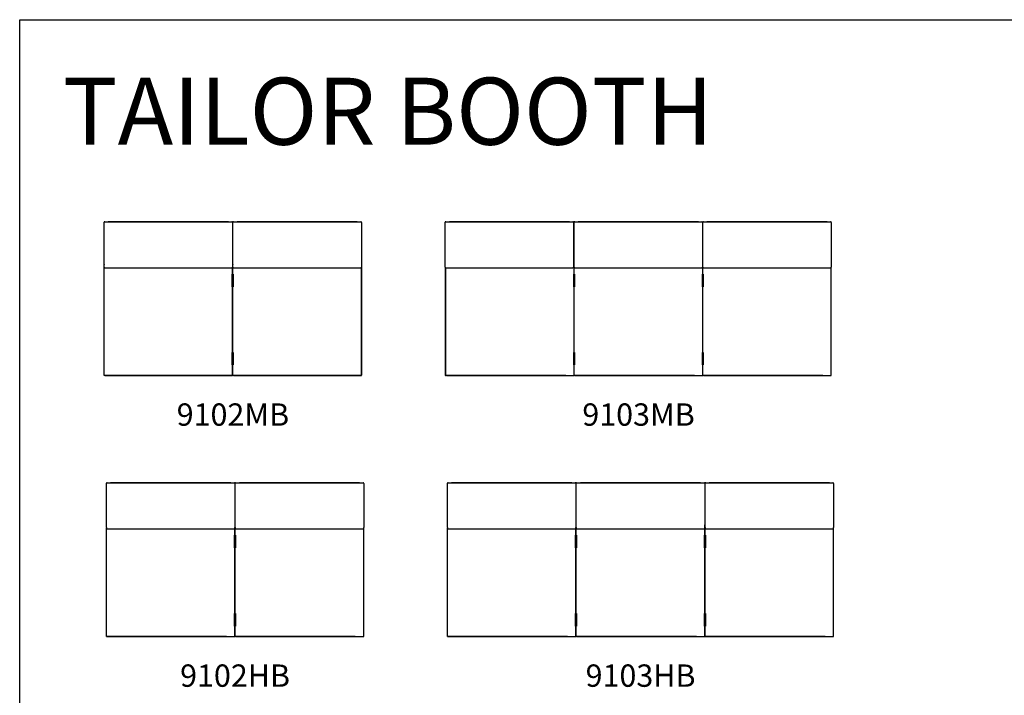
# Paper-space layout 'Customer Service Draft - 11 x 17' of a CAD drawing. Units: inches. Extents: x -222 to 896, y 0 to 601.
# Drawn here: x 626 to 802, y 480 to 601 of the extents above; entities that cross this region are included whole.
import ezdxf

# ---------------------------------------------------------------- set-up
doc = ezdxf.new("R2010")
doc.units = ezdxf.units.IN
doc.header["$MEASUREMENT"] = 0
for name, color, linetype in [('2_SEAT_FRAME_LEG', 7, 'Continuous'), ('3_SEAT_FRAME_LEG', 7, 'Continuous'), ('__SPEC-FILES2_CO', 7, 'Continuous'), ('__SPEC-FILES2_DE', 7, 'Continuous'), ('ACS-0329', 7, 'Continuous'), ('Auto_-_Hide', 7, 'Continuous'), ('CENTER_FRAME_RAI', 7, 'Continuous'), ('FMM-0157', 7, 'Continuous'), ('FMM-0161', 7, 'Continuous'), ('FMS-0265', 7, 'Continuous'), ('FMS-0277', 7, 'Continuous'), ('FRAME_SIDE_RAIL_', 7, 'Continuous'), ('HDW-1005', 7, 'Continuous')]:
    doc.layers.add(name, color=color, linetype=linetype)
doc.styles.add('Spec - Roboto', font='txt')

# ---------------------------------------------------------------- blocks, each defined once
blk = doc.blocks.new('9102MB')
at = {"layer": '2_SEAT_FRAME_LEG', "color": 7, "linetype": 'Continuous'}
for p, q in [((-23, 27.39), (-23, 27.44)), ((-0.05, 27.5), (0.12, 27.5)), ((23.06, 27.39), (23.06, 27.44)), ((23.06, 0.94), (23.06, 0.06)), ((23, 0), (-13.53, 0))]:
    blk.add_line(p, q, dxfattribs=at)
for centre, start, end in [((-22.94, 27.44), 90, 180), ((23, 27.44), 0, 90), ((23, 0.06), 270, 300.693), ((23, 0.94), 0, 11.6634), ((23, 0.06), 348.9752, 0)]:
    blk.add_arc(centre, 0.0625, start, end, dxfattribs=at)
at = {"layer": '__SPEC-FILES2_DE', "color": 7, "linetype": 'Continuous'}
for p, q in [((-23, 20), (-23, 20)), ((-23, 0), (-23, 20)), ((-23, 0.12), (-23, 19.87)), ((0.06, 20), (0.06, 20)), ((0.06, 17.16), (0.06, 20)), ((0.06, 17.16), (0.06, 19.88)), ((0, 17.16), (0, 19.35)), ((0, 17.16), (0, 19.35)), ((23.06, 0.01), (23.06, 19.35)), ((23.06, 0.13), (23.06, 19.35)), ((0, 3.16), (0, 16.85)), ((0, 3.16), (0, 16.85)), ((0.06, 3.16), (0.06, 16.85)), ((0.06, 3.16), (0.06, 16.85)), ((0, 0), (0, 2.85)), ((0, 0.12), (0, 2.85)), ((0.06, 0), (0.06, 2.85)), ((0.06, 0.13), (0.06, 2.85)), ((-1.5, 0), (0, 0)), ((1.56, 0), (0.06, 0)), ((0.19, 0), (22.94, 0.01)), ((21.56, 0.01), (1.56, 0)), ((21.56, 0.01), (23.06, 0.01)), ((-21.5, 0), (-23, 0)), ((-22.88, 0), (-0.13, 0)), ((-1.5, 0), (-21.5, 0))]:
    blk.add_line(p, q, dxfattribs=at)
for centre, major_axis, start_param in [((-22.88, 19.87), (0.0884, -0.0884), 3.6585), ((0.18, 19.88), (0.0884, -0.0884), 3.667552), ((-22.88, 0.12), (0.0884, 0.0884), 2.356347), ((-0.13, 0.12), (-0.0884, 0.0884), 2.356347), ((0.19, 0.13), (0.0884, 0.0884), 2.356347), ((22.94, 0.13), (-0.0884, 0.0884), 2.356347)]:
    blk.add_ellipse(centre, major_axis=major_axis, ratio=0.999695, start_param=start_param, end_param=3.926839, dxfattribs=at)
at = {"layer": 'ACS-0329', "color": 7, "linetype": 'Continuous'}
for p, q in [((-0.13, 18.13), (-0.13, 15.88)), ((0.19, 15.88), (0.19, 18.13)), ((-0.13, 4.13), (-0.13, 1.88)), ((0.19, 1.88), (0.19, 4.13))]:
    blk.add_line(p, q, dxfattribs=at)
at = {"layer": 'CENTER_FRAME_RAI', "color": 7, "linetype": 'Continuous'}
for p, q in [((0.06, 26.5), (0, 26.5)), ((0.06, 1), (0, 1))]:
    blk.add_line(p, q, dxfattribs=at)
at = {"layer": 'FMM-0161', "color": 7, "linetype": 'Continuous'}
for p, q in [((-23, 26.77), (-23, 27.39)), ((-23, 23.34), (-23, 26.77)), ((-22.87, 27.52), (-0.12, 27.52)), ((0, 27.39), (0, 26.77)), ((0, 26.77), (0, 23.34)), ((0.06, 26.77), (0.06, 27.39)), ((0.06, 23.34), (0.06, 26.77)), ((0.19, 27.52), (22.94, 27.52)), ((23.06, 27.39), (23.06, 26.77)), ((23.06, 26.77), (23.06, 23.34)), ((-23, 22.76), (-23, 23.34)), ((0, 23.34), (0, 22.76)), ((0.06, 22.76), (0.06, 23.34)), ((23.06, 23.34), (23.06, 22.76)), ((-23, 19.98), (-23, 22.76)), ((0, 22.76), (0, 19.98)), ((0.06, 19.98), (0.06, 22.76)), ((23.06, 22.76), (23.06, 19.98)), ((-23, 19.38), (-23, 19.98)), ((0, 19.98), (0, 19.38)), ((0.06, 19.38), (0.06, 19.98)), ((23.06, 19.98), (23.06, 19.38)), ((-22.87, 19.26), (-0.12, 19.26)), ((0.19, 19.26), (22.94, 19.26))]:
    blk.add_line(p, q, dxfattribs=at)
for centre, start, end in [((-22.87, 27.39), 90, 180), ((-0.12, 27.39), 0, 90), ((0.19, 27.39), 90, 180), ((22.94, 27.39), 0, 90), ((-22.87, 19.38), 180, 270), ((-0.12, 19.38), 270, 0), ((0.19, 19.38), 180, 270), ((22.94, 19.38), 270, 0)]:
    blk.add_arc(centre, 0.125, start, end, dxfattribs=at)
at = {"layer": 'FMS-0265', "color": 7, "linetype": 'Continuous'}
for p, q in [((-22.25, 27.58), (-0.75, 27.58)), ((-22.25, 27.58), (-22.25, 27.52)), ((-0.75, 27.58), (-0.75, 27.52)), ((0.81, 27.58), (22.31, 27.58)), ((0.81, 27.58), (0.81, 27.52)), ((22.31, 27.58), (22.31, 27.52))]:
    blk.add_line(p, q, dxfattribs=at)
at = {"layer": 'FRAME_SIDE_RAIL_', "color": 7, "linetype": 'Continuous'}
for p in [(23.06, 19.38), (23.06, 1)]:
    blk.add_line(p, (23.06, 1), dxfattribs=at)
at = {"layer": 'HDW-1005', "color": 7, "linetype": 'Continuous'}
for p, q in [((0.19, 17.16), (-0.13, 17.16)), ((-0.13, 16.85), (0.19, 16.85)), ((0.19, 3.16), (-0.13, 3.16)), ((-0.13, 2.85), (0.19, 2.85))]:
    blk.add_line(p, q, dxfattribs=at)
blk = doc.blocks.new('9103MB')
at = {"layer": '3_SEAT_FRAME_LEG', "color": 7, "linetype": 'Continuous'}
for p, q in [((-34.62, 27.4), (-34.62, 27.44)), ((-11.68, 27.5), (-11.49, 27.5)), ((11.4, 27.5), (11.56, 27.5)), ((34.5, 27.4), (34.5, 27.44)), ((-34.62, 0.94), (-34.62, 0.06)), ((-34.5, 0), (-34.56, 0)), ((11.5, 0), (11.5, 0))]:
    blk.add_line(p, q, dxfattribs=at)
for centre, start, end in [((-34.56, 27.44), 90, 180), ((34.44, 27.44), 0, 90), ((-34.56, 0.94), 90, 180), ((-34.56, 0.06), 180, 270)]:
    blk.add_arc(centre, 0.0625, start, end, dxfattribs=at)
at = {"layer": '__SPEC-FILES2_CO', "color": 7, "linetype": 'Continuous'}
for p, q in [((-34.62, 26.77), (-34.62, 27.4)), ((-34.62, 23.34), (-34.62, 26.77)), ((-34.5, 27.52), (-11.75, 27.52)), ((-33.87, 27.59), (-12.37, 27.59)), ((-33.87, 27.59), (-33.87, 27.52)), ((-12.37, 27.59), (-12.37, 27.52)), ((-11.62, 27.4), (-11.62, 26.77)), ((-11.62, 26.77), (-11.62, 23.34)), ((-11.54, 26.77), (-11.54, 27.4)), ((-11.54, 23.34), (-11.54, 26.77)), ((-11.42, 27.52), (11.33, 27.52)), ((-10.79, 27.59), (10.71, 27.59)), ((-10.79, 27.59), (-10.79, 27.52)), ((10.71, 27.59), (10.71, 27.52)), ((11.46, 27.4), (11.46, 26.77)), ((11.46, 26.77), (11.46, 23.34)), ((11.5, 26.77), (11.5, 27.4)), ((11.5, 23.34), (11.5, 26.77)), ((11.63, 27.52), (34.38, 27.52)), ((12.25, 27.59), (33.75, 27.59)), ((12.25, 27.59), (12.25, 27.52)), ((33.75, 27.59), (33.75, 27.52)), ((34.5, 27.4), (34.5, 26.77)), ((34.5, 26.77), (34.5, 23.34)), ((-34.62, 22.77), (-34.62, 23.34)), ((-11.62, 23.34), (-11.62, 22.77)), ((-11.54, 22.77), (-11.54, 23.34)), ((11.46, 23.34), (11.46, 22.77)), ((11.5, 22.77), (11.5, 23.34)), ((34.5, 23.34), (34.5, 22.77)), ((-34.62, 19.98), (-34.62, 22.77)), ((-11.62, 22.77), (-11.62, 19.98)), ((-11.54, 19.98), (-11.54, 22.77)), ((11.46, 22.77), (11.46, 19.98)), ((11.5, 19.98), (11.5, 22.77)), ((34.5, 22.77), (34.5, 19.98)), ((-34.62, 19.39), (-34.62, 19.98)), ((-11.62, 19.98), (-11.62, 19.39)), ((-11.54, 19.39), (-11.54, 19.98)), ((11.46, 19.98), (11.46, 19.39)), ((11.5, 19.39), (11.5, 19.98)), ((34.5, 19.98), (34.5, 19.39)), ((-34.5, 19.26), (-11.75, 19.26)), ((-11.42, 19.26), (11.33, 19.26)), ((11.63, 19.26), (34.38, 19.26))]:
    blk.add_line(p, q, dxfattribs=at)
for centre, start, end in [((-34.5, 27.4), 90, 180), ((-11.75, 27.4), 0, 90), ((-11.42, 27.4), 90, 180), ((11.33, 27.4), 0, 90), ((11.63, 27.4), 90, 180), ((34.38, 27.4), 0, 90), ((-34.5, 19.39), 180, 270), ((-11.75, 19.39), 270, 0), ((-11.42, 19.39), 180, 270), ((11.33, 19.39), 270, 0), ((11.63, 19.39), 180, 270), ((34.38, 19.39), 270, 0)]:
    blk.add_arc(centre, 0.125, start, end, dxfattribs=at)
at = {"layer": '__SPEC-FILES2_DE', "color": 7, "linetype": 'Continuous'}
for p, q in [((-11.54, 20), (-11.62, 20)), ((11.5, 20), (11.46, 20)), ((11.5, 17.16), (11.5, 20)), ((11.5, 17.16), (11.5, 19.87)), ((-34.5, 0), (-34.5, 19.26)), ((-34.5, 0.12), (-34.5, 19.26)), ((-11.5, 17.16), (-11.5, 19.29)), ((-11.5, 17.16), (-11.5, 19.29)), ((-11.5, 17.16), (-11.5, 19.29)), ((-11.5, 17.16), (-11.5, 19.29)), ((11.5, 17.16), (11.5, 19.39)), ((11.5, 17.16), (11.5, 19.39)), ((34.5, 0.12), (34.5, 19.39)), ((34.5, 0), (34.5, 19.39)), ((-11.5, 3.16), (-11.5, 16.84)), ((-11.5, 3.16), (-11.5, 16.84)), ((-11.5, 3.16), (-11.5, 16.84)), ((-11.5, 3.16), (-11.5, 16.84)), ((11.5, 3.16), (11.5, 16.84)), ((11.5, 3.16), (11.5, 16.84)), ((11.5, 3.16), (11.5, 16.84)), ((11.5, 3.16), (11.5, 16.84)), ((-11.5, 0.12), (-11.5, 2.84)), ((-11.5, 0), (-11.5, 2.84)), ((-11.5, 0), (-11.5, 2.84)), ((-11.5, 0.12), (-11.5, 2.84)), ((11.5, 0.12), (11.5, 2.84)), ((11.5, 0), (11.5, 2.84)), ((11.5, 0.12), (11.5, 2.84)), ((11.5, 0), (11.5, 2.84)), ((-33, 0), (-34.5, 0)), ((-34.38, 0), (-11.63, 0)), ((-13, 0), (-33, 0)), ((-13, 0), (-11.5, 0)), ((-10, 0), (-11.5, 0)), ((-11.38, 0), (11.37, 0)), ((10, 0), (-10, 0)), ((10, 0), (11.5, 0)), ((13, 0), (11.5, 0)), ((11.63, 0), (34.38, 0)), ((33, 0), (13, 0)), ((33, 0), (34.5, 0))]:
    blk.add_line(p, q, dxfattribs=at)
for centre, major_axis, start_param, end_param in [((-11.63, 19.87), (-0.0884, -0.0884), 3.222117, 3.926839), ((11.37, 19.87), (-0.0884, -0.0884), 2.356347, 3.222117), ((-34.38, 0.12), (0.0884, 0.0884), 2.356347, 3.926839), ((-11.63, 0.12), (-0.0884, 0.0884), 2.356347, 3.926839), ((-11.38, 0.12), (0.0884, 0.0884), 2.356347, 3.926839), ((11.37, 0.12), (-0.0884, 0.0884), 2.356347, 3.926839), ((11.63, 0.12), (0.0884, 0.0884), 2.356347, 3.926839), ((34.38, 0.12), (-0.0884, 0.0884), 2.356347, 3.926839)]:
    blk.add_ellipse(centre, major_axis=major_axis, ratio=0.999695, start_param=start_param, end_param=end_param, dxfattribs=at)
at = {"layer": 'ACS-0329', "color": 7, "linetype": 'Continuous'}
for p, q in [((-11.63, 18.12), (-11.63, 15.87)), ((-11.38, 15.87), (-11.38, 18.12)), ((11.37, 18.12), (11.37, 15.87)), ((11.63, 15.87), (11.63, 18.12)), ((-11.63, 4.12), (-11.63, 1.88)), ((-11.38, 1.88), (-11.38, 4.12)), ((11.37, 4.12), (11.37, 1.88)), ((11.63, 1.88), (11.63, 4.12))]:
    blk.add_line(p, q, dxfattribs=at)
at = {"layer": 'CENTER_FRAME_RAI', "color": 7, "linetype": 'Continuous'}
for p, q in [((-11.54, 26.5), (-11.62, 26.5)), ((11.5, 26.5), (11.46, 26.5)), ((11.5, 1), (11.5, 1))]:
    blk.add_line(p, q, dxfattribs=at)
at = {"layer": 'FRAME_SIDE_RAIL_', "color": 7, "linetype": 'Continuous'}
for p, q in [((-34.62, 19.39), (-34.62, 1)), ((-34.62, 1), (-34.5, 1))]:
    blk.add_line(p, q, dxfattribs=at)
at = {"layer": 'HDW-1005', "color": 7, "linetype": 'Continuous'}
for p, q in [((-11.38, 17.16), (-11.63, 17.16)), ((-11.63, 16.84), (-11.38, 16.84)), ((11.63, 17.16), (11.37, 17.16)), ((11.37, 16.84), (11.63, 16.84)), ((-11.38, 3.16), (-11.63, 3.16)), ((-11.63, 2.84), (-11.38, 2.84)), ((11.63, 3.16), (11.37, 3.16)), ((11.37, 2.84), (11.63, 2.84))]:
    blk.add_line(p, q, dxfattribs=at)
blk = doc.blocks.new('9102HB')
at = {"layer": '__SPEC-FILES2_DE', "color": 7, "linetype": 'Continuous'}
for p, q in [((-23.03, 27.4), (-23.03, 27.44)), ((-0.09, 27.5), (0.09, 27.5)), ((0.03, 26.5), (-0.03, 26.5)), ((23.03, 27.4), (23.03, 27.44)), ((-23.03, 0), (-23.03, 19.39)), ((-23.03, 0.12), (-23.03, 19.39)), ((-0.03, 17.16), (-0.03, 19.39)), ((-0.03, 17.16), (-0.03, 19.39)), ((0.03, 17.16), (0.03, 19.39)), ((0.03, 17.16), (0.03, 19.39)), ((23.03, 0.12), (23.03, 19.39)), ((23.03, 0), (23.03, 19.39)), ((-0.03, 3.16), (-0.03, 16.84)), ((-0.03, 3.16), (-0.03, 16.84)), ((0.03, 3.16), (0.03, 16.84)), ((0.03, 3.16), (0.03, 16.84)), ((-0.03, 0), (-0.03, 2.84)), ((-0.03, 0.12), (-0.03, 2.84)), ((0.03, 0.12), (0.03, 2.84)), ((0.03, 0), (0.03, 2.84)), ((-21.53, 0), (-23.03, 0)), ((-22.91, 0), (-0.16, 0)), ((-1.53, 0), (-21.53, 0)), ((-1.53, 0), (-0.03, 0)), ((0.03, 1), (-0.03, 1)), ((0.03, 0), (-0.03, 0)), ((1.53, 0), (0.03, 0)), ((0.16, 0), (22.91, 0)), ((21.53, 0), (1.53, 0)), ((21.53, 0), (23.03, 0))]:
    blk.add_line(p, q, dxfattribs=at)
for centre, start, end in [((-22.97, 27.44), 90, 180), ((22.97, 27.44), 0, 90)]:
    blk.add_arc(centre, 0.0625, start, end, dxfattribs=at)
for centre, major_axis in [((-22.91, 0.12), (0.0884, 0.0884)), ((-0.16, 0.12), (-0.0884, 0.0884)), ((0.16, 0.12), (0.0884, 0.0884)), ((22.91, 0.12), (-0.0884, 0.0884))]:
    blk.add_ellipse(centre, major_axis=major_axis, ratio=0.999695, start_param=2.356347, end_param=3.926839, dxfattribs=at)
at = {"layer": 'ACS-0329', "color": 7, "linetype": 'Continuous'}
for p, q in [((-0.16, 18.12), (-0.16, 15.88)), ((0.16, 15.88), (0.16, 18.12)), ((-0.16, 4.12), (-0.16, 1.88)), ((0.16, 1.88), (0.16, 4.12))]:
    blk.add_line(p, q, dxfattribs=at)
at = {"layer": 'FMM-0157', "color": 7, "linetype": 'Continuous'}
for p, q in [((-23.03, 26.77), (-23.03, 27.4)), ((-23.03, 23.59), (-23.03, 26.77)), ((-22.91, 27.52), (-0.16, 27.52)), ((-0.03, 27.4), (-0.03, 26.77)), ((-0.03, 26.77), (-0.03, 23.59)), ((0.03, 26.77), (0.03, 27.4)), ((0.03, 23.59), (0.03, 26.77)), ((0.16, 27.52), (22.91, 27.52)), ((23.03, 27.4), (23.03, 26.77)), ((23.03, 26.77), (23.03, 23.59)), ((-23.03, 22.97), (-23.03, 23.59)), ((-23.03, 19.5), (-23.03, 22.97)), ((-0.03, 23.59), (-0.03, 22.97)), ((-0.03, 22.97), (-0.03, 19.5)), ((0.03, 22.97), (0.03, 23.59)), ((0.03, 19.5), (0.03, 22.97)), ((23.03, 23.59), (23.03, 22.97)), ((23.03, 22.97), (23.03, 19.5)), ((-23.03, 19.5), (-23.03, 19.39)), ((-0.03, 19.39), (-0.03, 19.5)), ((0.03, 19.5), (0.03, 19.39)), ((23.03, 19.39), (23.03, 19.5)), ((-22.91, 19.26), (-0.16, 19.26)), ((0.16, 19.26), (22.91, 19.26))]:
    blk.add_line(p, q, dxfattribs=at)
for centre, start, end in [((-22.91, 27.4), 90, 180), ((-0.16, 27.4), 0, 90), ((0.16, 27.4), 90, 180), ((22.91, 27.4), 0, 90), ((-22.91, 19.39), 180, 270), ((-0.16, 19.39), 270, 0), ((0.16, 19.39), 180, 270), ((22.91, 19.39), 270, 0)]:
    blk.add_arc(centre, 0.125, start, end, dxfattribs=at)
at = {"layer": 'FMS-0277', "color": 7, "linetype": 'Continuous'}
for p, q in [((-22.28, 27.56), (-0.78, 27.56)), ((-22.28, 27.56), (-22.28, 27.52)), ((-0.78, 27.56), (-0.78, 27.52)), ((0.78, 27.56), (22.28, 27.56)), ((0.78, 27.56), (0.78, 27.52)), ((22.28, 27.56), (22.28, 27.52))]:
    blk.add_line(p, q, dxfattribs=at)
at = {"layer": 'HDW-1005', "color": 7, "linetype": 'Continuous'}
for p, q in [((0.16, 17.16), (-0.16, 17.16)), ((-0.16, 16.84), (0.16, 16.84)), ((0.16, 3.16), (-0.16, 3.16)), ((-0.16, 2.84), (0.16, 2.84))]:
    blk.add_line(p, q, dxfattribs=at)
blk = doc.blocks.new('9103HB')
at = {"layer": '__SPEC-FILES2_CO', "color": 7, "linetype": 'Continuous'}
for p, q in [((-34.57, 26.77), (-34.57, 27.4)), ((-34.57, 23.59), (-34.57, 26.77)), ((-34.45, 27.52), (-11.7, 27.52)), ((-33.82, 27.56), (-12.32, 27.56)), ((-33.82, 27.56), (-33.82, 27.52)), ((-12.32, 27.56), (-12.32, 27.52)), ((-11.57, 27.4), (-11.57, 26.77)), ((-11.57, 26.77), (-11.57, 23.59)), ((-11.5, 26.77), (-11.5, 27.4)), ((-11.5, 23.59), (-11.5, 26.77)), ((-11.38, 27.52), (11.37, 27.52)), ((-10.75, 27.56), (10.75, 27.56)), ((-10.75, 27.56), (-10.75, 27.52)), ((10.75, 27.56), (10.75, 27.52)), ((11.5, 27.4), (11.5, 26.77)), ((11.5, 26.77), (11.5, 23.59)), ((11.55, 26.77), (11.55, 27.4)), ((11.55, 23.59), (11.55, 26.77)), ((11.67, 27.52), (34.42, 27.52)), ((12.3, 27.56), (33.8, 27.56)), ((12.3, 27.56), (12.3, 27.52)), ((33.8, 27.56), (33.8, 27.52)), ((34.55, 27.4), (34.55, 26.77)), ((34.55, 26.77), (34.55, 23.59)), ((-34.57, 22.97), (-34.57, 23.59)), ((-34.57, 19.5), (-34.57, 22.97)), ((-11.57, 23.59), (-11.57, 22.97)), ((-11.57, 22.97), (-11.57, 19.5)), ((-11.5, 22.97), (-11.5, 23.59)), ((-11.5, 19.5), (-11.5, 22.97)), ((11.5, 23.59), (11.5, 22.97)), ((11.5, 22.97), (11.5, 19.5)), ((11.55, 22.97), (11.55, 23.59)), ((11.55, 19.5), (11.55, 22.97)), ((34.55, 23.59), (34.55, 22.97)), ((34.55, 22.97), (34.55, 19.5)), ((-34.57, 19.5), (-34.57, 19.39)), ((-11.57, 19.39), (-11.57, 19.5)), ((-11.5, 19.5), (-11.5, 19.39)), ((11.5, 19.39), (11.5, 19.5)), ((11.55, 19.5), (11.55, 19.39)), ((34.55, 19.39), (34.55, 19.5)), ((-34.45, 19.26), (-11.7, 19.26)), ((-11.38, 19.26), (11.37, 19.26)), ((11.67, 19.26), (34.42, 19.26))]:
    blk.add_line(p, q, dxfattribs=at)
for centre, start, end in [((-34.45, 27.4), 90, 180), ((-11.7, 27.4), 0, 90), ((-11.38, 27.4), 90, 180), ((11.37, 27.4), 0, 90), ((11.67, 27.4), 90, 180), ((34.42, 27.4), 0, 90), ((-34.45, 19.39), 180, 270), ((-11.7, 19.39), 270, 0), ((-11.38, 19.39), 180, 270), ((11.37, 19.39), 270, 0), ((11.67, 19.39), 180, 270), ((34.42, 19.39), 270, 0)]:
    blk.add_arc(centre, 0.125, start, end, dxfattribs=at)
at = {"layer": '__SPEC-FILES2_DE', "color": 7, "linetype": 'Continuous'}
for p, q in [((-34.57, 27.4), (-34.57, 27.44)), ((-11.63, 27.5), (-11.45, 27.5)), ((-11.5, 26.5), (-11.57, 26.5)), ((11.44, 27.5), (11.61, 27.5)), ((11.55, 26.5), (11.5, 26.5)), ((34.55, 27.4), (34.55, 27.44)), ((11.5, 17.16), (11.5, 20)), ((11.5, 20), (11.5, 20)), ((11.5, 17.16), (11.5, 19.87)), ((-34.57, 0), (-34.57, 19.39)), ((-34.57, 0.12), (-34.57, 19.39)), ((-11.57, 17.16), (-11.57, 19.39)), ((-11.57, 17.16), (-11.57, 19.39)), ((-11.5, 17.16), (-11.5, 19.35)), ((-11.5, 17.16), (-11.5, 19.35)), ((11.55, 17.16), (11.55, 19.39)), ((11.55, 17.16), (11.55, 19.39)), ((34.55, 0.12), (34.55, 19.39)), ((34.55, 0), (34.55, 19.39)), ((-11.57, 3.16), (-11.57, 16.84)), ((-11.57, 3.16), (-11.57, 16.84)), ((-11.5, 3.16), (-11.5, 16.84)), ((-11.5, 3.16), (-11.5, 16.84)), ((11.5, 3.16), (11.5, 16.84)), ((11.5, 3.16), (11.5, 16.84)), ((11.55, 3.16), (11.55, 16.84)), ((11.55, 3.16), (11.55, 16.84)), ((-11.57, 0), (-11.57, 2.84)), ((-11.57, 0.12), (-11.57, 2.84)), ((-11.5, 0.12), (-11.5, 2.84)), ((-11.5, 0), (-11.5, 2.84)), ((11.5, 0.12), (11.5, 2.84)), ((11.5, 0), (11.5, 2.84)), ((11.55, 0.12), (11.55, 2.84)), ((11.55, 0), (11.55, 2.84)), ((-34.45, 0), (-11.7, 0)), ((-11.5, 1), (-11.57, 1)), ((-11.38, 0), (11.37, 0)), ((11.55, 1), (11.5, 1)), ((11.67, 0), (34.42, 0)), ((-33.08, 0), (-34.57, 0)), ((-13.08, 0), (-33.08, 0)), ((-13.08, 0), (-11.57, 0)), ((-11.5, 0), (-11.57, 0)), ((-10, 0), (-11.5, 0)), ((10, 0), (-10, 0)), ((10, 0), (11.5, 0)), ((11.55, 0), (11.5, 0)), ((13.05, 0), (11.55, 0)), ((33.05, 0), (13.05, 0)), ((33.05, 0), (34.55, 0))]:
    blk.add_line(p, q, dxfattribs=at)
for centre, start, end in [((-34.51, 27.44), 90, 180), ((34.49, 27.44), 0, 90)]:
    blk.add_arc(centre, 0.0625, start, end, dxfattribs=at)
for centre, major_axis, end_param in [((11.37, 19.87), (-0.0884, -0.0884), 2.640119), ((-34.45, 0.12), (0.0884, 0.0884), 3.926839), ((-11.7, 0.12), (-0.0884, 0.0884), 3.926839), ((-11.38, 0.12), (0.0884, 0.0884), 3.926839), ((11.37, 0.12), (-0.0884, 0.0884), 3.926839), ((11.67, 0.12), (0.0884, 0.0884), 3.926839), ((34.42, 0.12), (-0.0884, 0.0884), 3.926839)]:
    blk.add_ellipse(centre, major_axis=major_axis, ratio=0.999695, start_param=2.356347, end_param=end_param, dxfattribs=at)
at = {"layer": 'ACS-0329', "color": 7, "linetype": 'Continuous'}
for p, q in [((-11.7, 18.12), (-11.7, 15.87)), ((-11.38, 15.87), (-11.38, 18.12)), ((11.37, 18.12), (11.37, 15.87)), ((11.67, 15.87), (11.67, 18.12)), ((-11.7, 4.12), (-11.7, 1.87)), ((-11.38, 1.87), (-11.38, 4.12)), ((11.37, 4.12), (11.37, 1.87)), ((11.67, 1.87), (11.67, 4.12))]:
    blk.add_line(p, q, dxfattribs=at)
at = {"layer": 'HDW-1005', "color": 7, "linetype": 'Continuous'}
for p, q in [((-11.38, 17.16), (-11.7, 17.16)), ((-11.7, 16.84), (-11.38, 16.84)), ((11.67, 17.16), (11.37, 17.16)), ((11.37, 16.84), (11.67, 16.84)), ((-11.38, 3.16), (-11.7, 3.16)), ((-11.7, 2.84), (-11.38, 2.84)), ((11.67, 3.16), (11.37, 3.16)), ((11.37, 2.84), (11.67, 2.84))]:
    blk.add_line(p, q, dxfattribs=at)

psp = doc.layouts.new('Customer Service Draft - 11 x 17')

# ---------------------------------------------------------------- linework, layer by layer
at = {"layer": 'Auto_-_Hide', "color": 7, "linetype": 'Continuous'}
psp.add_lwpolyline([(895.97, 600.61), (895.97, 357.18), (625.93, 357.18), (625.93, 600.61)], close=True, dxfattribs=at)

# ---------------------------------------------------------------- block references
for name, p in [('9102MB', (664.04, 536.91)), ('9103MB', (736.72, 536.91)), ('9102HB', (664.48, 490.17)), ('9103HB', (737.08, 490.17))]:
    psp.add_blockref(name, p)

# ---------------------------------------------------------------- texts
at = {"layer": 'Auto_-_Hide', "insert": (633.65, 590.22), "char_height": 12, "width": 119.18, "attachment_point": 1}
psp.add_mtext('{\\fSolid Edge ANSI|b1||i0||c0|p34;\\C7;\\H12.;\\W1.;TAILOR BOOTH}', dxfattribs=at)
at = {"layer": 'Auto_-_Hide', "char_height": 4, "width": 39.0011, "attachment_point": 2, "style": 'Spec - Roboto'}
for s, insert in [('{\\fSolid Edge ANSI|b1||i0||c0|p34;\\C7;\\H4.;\\W1.;9102MB}', (664.1, 531.91)), ('{\\fSolid Edge ANSI|b1||i0||c0|p34;\\C7;\\H4.;\\W1.;9103MB}', (736.72, 531.91)), ('{\\fSolid Edge ANSI|b1||i0||c0|p34;\\C7;\\H4.;\\W1.;9102HB}', (664.48, 485.17)), ('{\\fSolid Edge ANSI|b1||i0||c0|p34;\\C7;\\H4.;\\W1.;9103HB}', (737.08, 485.17))]:
    psp.add_mtext(s, dxfattribs=dict(at, insert=insert))

doc.saveas('drawing.dxf')
